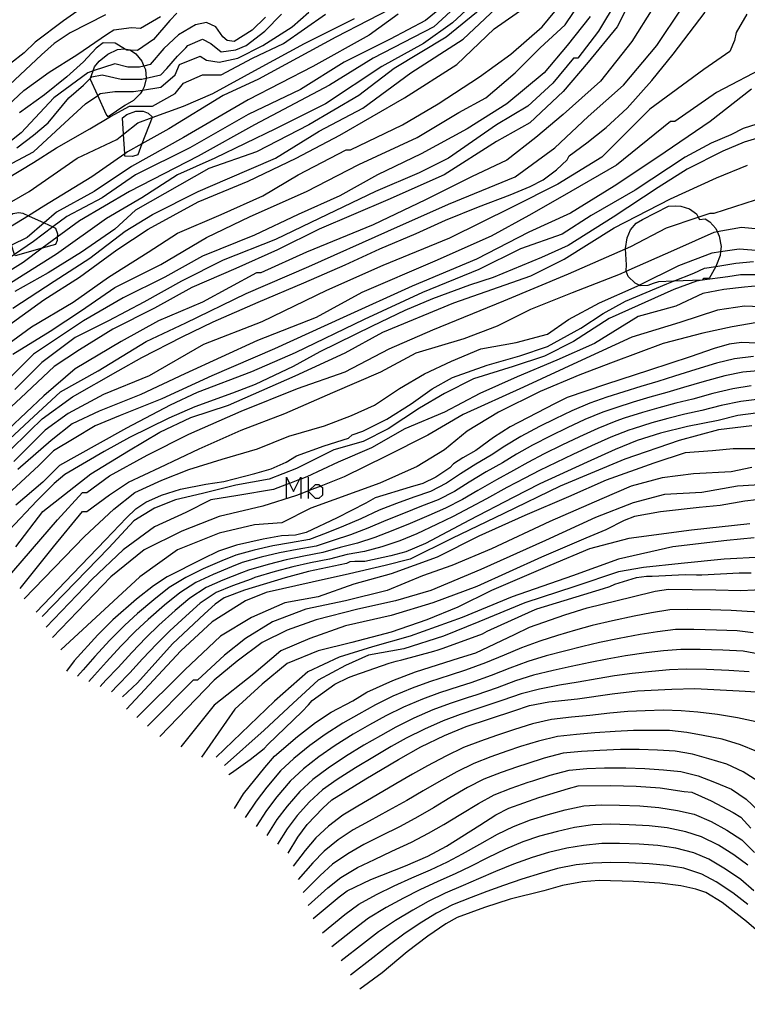
# Model space of a CAD drawing. Units: inches. Extents: x 693088 to 696785, y 4161840 to 4164237.
# Drawn here: x 694258 to 694326, y 4162467 to 4162558 of the extents above; entities that cross this region are included whole.
import ezdxf

# ---------------------------------------------------------------- set-up
doc = ezdxf.new("R2010")
doc.units = ezdxf.units.IN
doc.header["$MEASUREMENT"] = 0
doc.layers.add('Cartografia', color=7, linetype='Continuous')

msp = doc.modelspace()

# ---------------------------------------------------------------- linework, layer by layer
at = {"layer": 'Cartografia', "color": 7, "linetype": 'Continuous'}
for points in [[(694315.407, 4162560.855), (694313.667, 4162557.375)], [(694266.047, 4162560.546), (694262.317, 4162557.916), (694259.697, 4162555.956), (694258.687, 4162554.966), (694257.407, 4162553.966), (694256.097, 4162553.196), (694254.68, 4162552.23), (694254.277, 4162551.956), (694254.067, 4162551.743)], [(694301.297, 4162560.465), (694298.397, 4162557.756)], [(694299.367, 4162556.215), (694303.417, 4162560.075)], [(694302.257, 4162557.175), (694306.317, 4162560.075)], [(694298.977, 4162559.496), (694296.657, 4162557.376), (694291.047, 4162554.476), (694286.997, 4162551.956), (694280.037, 4162548.286), (694274.817, 4162545.386), (694268.437, 4162542.106), (694263.797, 4162539.396), (694261.747, 4162537.877), (694260.359, 4162536.849), (694258.587, 4162535.536), (694255.487, 4162533.596), (694251.427, 4162530.316), (694248.917, 4162528.386), (694246.987, 4162526.446), (694244.667, 4162523.166), (694240.417, 4162517.366)], [(694248.727, 4162510.406), (694254.137, 4162516.206), (694259.157, 4162520.846), (694262.057, 4162523.546), (694265.537, 4162525.486), (694269.987, 4162528.186), (694273.657, 4162529.926), (694279.257, 4162532.636), (694285.057, 4162535.146), (694292.407, 4162538.436), (694298.007, 4162540.945), (694304.197, 4162543.455), (694307.867, 4162546.165), (694310.957, 4162549.065), (694314.247, 4162551.955), (694317.337, 4162555.635), (694319.657, 4162559.115)], [(694293.567, 4162559.496), (694287.577, 4162556.406)], [(694298.207, 4162559.886), (694295.887, 4162557.956)], [(694301.097, 4162559.115), (694297.817, 4162556.406)], [(694306.707, 4162557.375), (694308.447, 4162559.495)], [(694308.837, 4162557.565), (694310.377, 4162559.885)], [(694313.667, 4162559.885), (694311.927, 4162556.985)], [(694316.947, 4162559.115), (694315.017, 4162556.015)], [(694266.217, 4162558.496), (694262.957, 4162556.816)], [(694269.467, 4162557.256), (694271.327, 4162558.326)], [(694272.847, 4162558.636), (694272.197, 4162557.976)], [(694281.057, 4162558.276), (694279.817, 4162557.066)], [(694280.997, 4162556.986), (694282.547, 4162558.536)], [(694282.737, 4162555.826), (694286.607, 4162558.536)], [(694283.517, 4162557.376), (694285.057, 4162558.726)], [(694284.677, 4162555.826), (694289.317, 4162558.146)], [(694293.367, 4162558.536), (694290.667, 4162556.596)], [(694311.147, 4162558.335), (694309.027, 4162555.635)], [(694318.857, 4162554.855), (694321.797, 4162558.725)], [(694325.687, 4162558.555), (694324.697, 4162556.835)], [(694266.987, 4162557.096), (694268.637, 4162557.316)], [(694268.637, 4162557.316), (694269.467, 4162557.256)], [(694272.197, 4162557.976), (694270.657, 4162556.206)], [(694274.577, 4162557.566), (694272.987, 4162556.646)], [(694275.587, 4162557.786), (694274.577, 4162557.566)], [(694276.457, 4162557.386), (694275.587, 4162557.786)], [(694277.107, 4162556.456), (694276.457, 4162557.386)], [(694280.807, 4162555.636), (694283.517, 4162557.376)], [(694295.887, 4162557.956), (694292.597, 4162556.216)], [(694298.397, 4162557.756), (694295.687, 4162555.826)], [(694298.787, 4162553.896), (694302.257, 4162557.175)], [(694303.807, 4162554.855), (694306.707, 4162557.375)], [(694306.517, 4162555.435), (694308.837, 4162557.565)], [(694313.667, 4162557.375), (694310.957, 4162554.085)], [(694262.957, 4162556.816), (694261.477, 4162555.836)], [(694263.567, 4162554.786), (694266.417, 4162556.736)], [(694266.417, 4162556.736), (694266.987, 4162557.096)], [(694272.987, 4162556.646), (694271.637, 4162555.366)], [(694277.507, 4162556.096), (694277.107, 4162556.456)], [(694279.817, 4162557.066), (694278.147, 4162556.016)], [(694279.257, 4162555.636), (694280.997, 4162556.986)], [(694287.577, 4162556.406), (694280.417, 4162552.536)], [(694290.667, 4162556.596), (694285.447, 4162553.696)], [(694297.817, 4162556.406), (694292.987, 4162553.506)], [(694311.927, 4162556.985), (694309.997, 4162554.475)], [(694324.697, 4162556.835), (694324.537, 4162556.115)], [(694261.477, 4162555.836), (694260.297, 4162554.766)], [(694265.347, 4162555.386), (694264.167, 4162554.116)], [(694269.64, 4162551.509), (694269.447, 4162551.176), (694268.827, 4162550.556), (694268.007, 4162550.066), (694266.467, 4162549.016), (694266.297, 4162549.266), (694265.501, 4162551.019), (694264.807, 4162552.546), (694264.828, 4162552.605), (694265.067, 4162553.28), (694265.207, 4162553.676), (694265.627, 4162554.186), (694266.427, 4162554.826), (694267.337, 4162555.276), (694267.99, 4162555.345), (694267.997, 4162555.346), (694268.487, 4162555.236), (694268.536, 4162555.202), (694269.037, 4162554.856), (694269.587, 4162554.186), (694269.78, 4162553.731), (694269.917, 4162553.406), (694269.983, 4162552.622), (694269.987, 4162552.576), (694269.817, 4162551.816), (694269.64, 4162551.509)], [(694265.997, 4162555.886), (694265.347, 4162555.386)], [(694267.117, 4162555.866), (694265.997, 4162555.886)], [(694268.207, 4162555.216), (694267.99, 4162555.345), (694267.117, 4162555.866)], [(694270.657, 4162556.206), (694269.187, 4162555.176)], [(694271.637, 4162555.366), (694270.377, 4162553.876)], [(694272.887, 4162554.666), (694273.657, 4162555.436)], [(694273.657, 4162555.436), (694273.847, 4162555.636)], [(694273.847, 4162555.636), (694275.207, 4162556.216)], [(694275.207, 4162556.216), (694275.977, 4162555.826)], [(694275.977, 4162555.826), (694276.947, 4162555.056)], [(694278.147, 4162556.016), (694277.507, 4162556.096)], [(694278.297, 4162555.246), (694279.257, 4162555.636)], [(694278.487, 4162554.476), (694280.807, 4162555.636)], [(694279.837, 4162554.476), (694282.737, 4162555.826)], [(694280.417, 4162553.506), (694284.677, 4162555.826)], [(694292.597, 4162556.216), (694288.347, 4162554.086)], [(694295.687, 4162555.826), (694291.827, 4162553.696)], [(694294.527, 4162553.116), (694299.367, 4162556.215)], [(694304.197, 4162553.115), (694306.517, 4162555.435)], [(694309.027, 4162555.635), (694306.897, 4162553.115)], [(694315.017, 4162556.015), (694312.117, 4162552.345)], [(694324.537, 4162556.115), (694324.097, 4162555.075)], [(694260.297, 4162554.766), (694256.827, 4162551.546)], [(694261.007, 4162553.186), (694263.567, 4162554.786)], [(694269.187, 4162555.176), (694268.536, 4162555.202), (694268.207, 4162555.216)], [(694271.917, 4162553.506), (694272.887, 4162554.666)], [(694273.077, 4162553.896), (694275.007, 4162554.666)], [(694275.007, 4162554.666), (694275.587, 4162554.276)], [(694276.747, 4162554.086), (694278.487, 4162554.476)], [(694276.947, 4162555.056), (694278.297, 4162555.246)], [(694276.947, 4162552.926), (694279.837, 4162554.476)], [(694300.907, 4162552.735), (694303.807, 4162554.855)], [(694309.607, 4162554.475), (694307.677, 4162552.155)], [(694309.997, 4162554.475), (694309.607, 4162554.475)], [(694316.857, 4162552.405), (694318.857, 4162554.855)], [(694324.097, 4162555.075), (694321.687, 4162553.425)], [(694264.167, 4162554.116), (694262.627, 4162552.726)], [(694267.087, 4162553.956), (694265.067, 4162553.28), (694264.577, 4162553.116)], [(694268.307, 4162553.646), (694267.087, 4162553.956)], [(694269.387, 4162553.636), (694268.307, 4162553.646)], [(694270.377, 4162553.876), (694269.78, 4162553.731), (694269.387, 4162553.636)], [(694272.687, 4162552.926), (694273.077, 4162553.896)], [(694275.587, 4162554.276), (694276.747, 4162554.086)], [(694285.447, 4162553.696), (694279.457, 4162550.606)], [(694288.347, 4162554.086), (694284.287, 4162551.576)], [(694291.827, 4162553.696), (694286.607, 4162550.226)], [(694293.947, 4162550.806), (694298.787, 4162553.896)], [(694310.957, 4162554.085), (694308.637, 4162551.385)], [(694327.597, 4162553.755), (694322.847, 4162551.295)], [(694258.647, 4162551.476), (694261.007, 4162553.186)], [(694262.627, 4162552.726), (694260.557, 4162551.056)], [(694264.577, 4162553.116), (694261.427, 4162550.786)], [(694264.187, 4162551.956), (694264.828, 4162552.605), (694264.957, 4162552.736)], [(694264.957, 4162552.736), (694265.927, 4162552.926)], [(694265.927, 4162552.926), (694267.667, 4162552.536)], [(694269.597, 4162552.536), (694269.983, 4162552.622), (694271.337, 4162552.926)], [(694271.337, 4162552.926), (694271.917, 4162553.506)], [(694271.337, 4162551.766), (694272.687, 4162552.926)], [(694273.467, 4162552.156), (694275.207, 4162552.926)], [(694275.207, 4162552.926), (694276.947, 4162552.926)], [(694276.167, 4162551.186), (694280.417, 4162553.506)], [(694292.987, 4162553.506), (694289.697, 4162550.996)], [(694290.087, 4162549.836), (694294.527, 4162553.116)], [(694297.047, 4162550.226), (694300.907, 4162552.735)], [(694301.487, 4162550.805), (694304.197, 4162553.115)], [(694306.897, 4162553.115), (694303.417, 4162550.225)], [(694321.687, 4162553.425), (694316.667, 4162549.745)], [(694262.837, 4162550.806), (694264.187, 4162551.956)], [(694267.667, 4162552.536), (694269.597, 4162552.536)], [(694268.827, 4162551.386), (694269.64, 4162551.509), (694271.337, 4162551.766)], [(694272.687, 4162551.186), (694273.467, 4162552.156)], [(694280.417, 4162552.536), (694277.137, 4162550.996)], [(694307.677, 4162552.155), (694305.357, 4162550.025)], [(694312.117, 4162552.345), (694308.637, 4162549.255)], [(694314.567, 4162549.825), (694316.857, 4162552.405)], [(694257.157, 4162550.086), (694258.647, 4162551.476)], [(694260.557, 4162551.056), (694258.237, 4162549.396)], [(694261.427, 4162550.786), (694258.397, 4162547.546)], [(694260.897, 4162548.486), (694262.837, 4162550.806)], [(694264.377, 4162550.226), (694265.501, 4162551.019), (694265.737, 4162551.186)], [(694265.737, 4162551.186), (694267.087, 4162551.386)], [(694267.087, 4162551.386), (694268.827, 4162551.386)], [(694270.567, 4162550.026), (694272.687, 4162551.186)], [(694277.137, 4162550.996), (694272.107, 4162547.906)], [(694273.467, 4162550.026), (694276.167, 4162551.186)], [(694284.287, 4162551.576), (694279.457, 4162549.256)], [(694289.697, 4162550.996), (694285.057, 4162548.286)], [(694287.957, 4162547.326), (694293.947, 4162550.806)], [(694298.977, 4162549.446), (694301.487, 4162550.805)], [(694308.637, 4162551.385), (694305.547, 4162548.485)], [(694322.847, 4162551.295), (694318.987, 4162548.585)], [(694326.107, 4162551.605), (694322.267, 4162548.585)], [(694262.447, 4162548.486), (694264.377, 4162550.226)], [(694266.697, 4162549.066), (694268.437, 4162550.026)], [(694268.437, 4162550.026), (694270.567, 4162550.026)], [(694269.207, 4162548.486), (694270.538, 4162548.967), (694273.467, 4162550.026)], [(694279.457, 4162550.606), (694273.467, 4162547.126)], [(694286.607, 4162550.226), (694281.967, 4162547.906)], [(694293.757, 4162548.286), (694297.047, 4162550.226)], [(694303.417, 4162550.225), (694299.747, 4162547.905)], [(694305.357, 4162550.025), (694302.457, 4162548.285)], [(694264.767, 4162547.906), (694266.697, 4162549.066)], [(694268.003, 4162545.603), (694267.885, 4162547.424), (694267.787, 4162548.936), (694268.207, 4162549.236), (694269.027, 4162549.556), (694269.707, 4162549.566), (694270.177, 4162549.356), (694270.557, 4162549.016), (694270.538, 4162548.967), (694269.594, 4162546.519), (694269.207, 4162545.516), (694268.717, 4162545.356), (694268.017, 4162545.376), (694268.003, 4162545.603)], [(694279.457, 4162549.256), (694274.047, 4162546.166)], [(694286.027, 4162547.706), (694290.087, 4162549.836)], [(694295.107, 4162547.126), (694298.977, 4162549.446)], [(694308.637, 4162549.255), (694306.127, 4162547.125)], [(694316.667, 4162549.745), (694312.217, 4162545.305)], [(694312.647, 4162548.055), (694314.567, 4162549.825)], [(694259.547, 4162547.326), (694260.897, 4162548.486)], [(694259.547, 4162545.776), (694262.447, 4162548.486)], [(694267.277, 4162546.936), (694267.885, 4162547.424), (694269.207, 4162548.486)], [(694285.057, 4162548.286), (694280.227, 4162545.776)], [(694288.927, 4162545.966), (694293.757, 4162548.286)], [(694302.457, 4162548.285), (694298.007, 4162545.196)], [(694305.547, 4162548.485), (694302.457, 4162546.745)], [(694310.857, 4162546.625), (694312.647, 4162548.055)], [(694318.597, 4162548.585), (694313.577, 4162544.535)], [(694322.267, 4162548.585), (694317.437, 4162545.305)], [(694318.987, 4162548.585), (694318.597, 4162548.585)], [(694328.377, 4162548.905), (694325.327, 4162547.955)], [(694258.397, 4162547.546), (694256.437, 4162545.986)], [(694258.007, 4162546.166), (694259.547, 4162547.326)], [(694261.677, 4162546.166), (694264.767, 4162547.906)], [(694272.107, 4162547.906), (694269.594, 4162546.519), (694268.247, 4162545.776)], [(694273.467, 4162547.126), (694268.637, 4162544.426)], [(694281.967, 4162547.906), (694276.367, 4162545.196)], [(694281.967, 4162545.196), (694286.027, 4162547.706)], [(694283.897, 4162545.196), (694287.957, 4162547.326)], [(694289.697, 4162544.616), (694295.107, 4162547.126)], [(694299.747, 4162547.905), (694295.497, 4162545.586)], [(694306.127, 4162547.125), (694303.417, 4162545.005)], [(694324.187, 4162547.355), (694322.367, 4162546.585)], [(694325.327, 4162547.955), (694324.187, 4162547.355)], [(694327.267, 4162547.225), (694325.427, 4162546.685)], [(694263.607, 4162545.196), (694267.277, 4162546.936)], [(694302.457, 4162546.745), (694297.627, 4162543.646)], [(694309.217, 4162545.425), (694310.857, 4162546.625)], [(694322.367, 4162546.585), (694319.947, 4162545.305)], [(694325.427, 4162546.685), (694323.457, 4162545.845)], [(694256.647, 4162544.226), (694259.547, 4162545.776)], [(694259.547, 4162544.806), (694261.677, 4162546.166)], [(694268.247, 4162545.776), (694268.003, 4162545.603), (694264.957, 4162543.456)], [(694274.047, 4162546.166), (694269.017, 4162543.646)], [(694280.227, 4162545.776), (694275.787, 4162544.226)], [(694284.097, 4162543.646), (694288.537, 4162545.966)], [(694288.537, 4162545.966), (694288.927, 4162545.966)], [(694295.497, 4162545.586), (694291.437, 4162543.646)], [(694312.217, 4162545.305), (694308.167, 4162542.795)], [(694309.007, 4162545.045), (694309.217, 4162545.425)], [(694317.437, 4162545.305), (694313.377, 4162542.595)], [(694319.947, 4162545.305), (694315.317, 4162542.215)], [(694323.457, 4162545.845), (694320.157, 4162544.175)], [(694257.037, 4162543.266), (694259.547, 4162544.806)], [(694259.157, 4162542.106), (694263.607, 4162545.196)], [(694268.637, 4162544.426), (694265.157, 4162542.106)], [(694276.367, 4162545.196), (694272.887, 4162543.646)], [(694277.527, 4162543.266), (694281.967, 4162545.196)], [(694279.457, 4162543.066), (694283.897, 4162545.196)], [(694284.867, 4162542.106), (694289.697, 4162544.616)], [(694298.007, 4162545.196), (694295.307, 4162543.846)], [(694303.417, 4162545.005), (694300.137, 4162543.455)], [(694308.037, 4162544.105), (694309.007, 4162545.045)], [(694313.577, 4162544.535), (694308.547, 4162541.635)], [(694322.847, 4162543.375), (694325.747, 4162544.535)], [(694269.017, 4162543.646), (694265.927, 4162541.526)], [(694272.887, 4162543.646), (694269.597, 4162541.526)], [(694275.787, 4162544.226), (694271.727, 4162541.906)], [(694280.807, 4162541.716), (694284.097, 4162543.646)], [(694291.437, 4162543.646), (694287.957, 4162541.716)], [(694295.307, 4162543.846), (694291.247, 4162542.106)], [(694297.627, 4162543.646), (694292.407, 4162541.336)], [(694306.787, 4162543.185), (694308.037, 4162544.105)], [(694320.157, 4162544.175), (694317.457, 4162542.465)], [(694264.957, 4162543.456), (694260.517, 4162540.756)], [(694274.817, 4162542.106), (694277.527, 4162543.266)], [(694274.817, 4162541.136), (694279.457, 4162543.066)], [(694300.137, 4162543.455), (694295.887, 4162541.336)], [(694303.747, 4162541.805), (694305.587, 4162542.565)], [(694308.167, 4162542.795), (694303.907, 4162540.665)], [(694305.587, 4162542.565), (694306.787, 4162543.185)], [(694313.377, 4162542.595), (694309.317, 4162540.085)], [(694318.597, 4162541.435), (694322.847, 4162543.375)], [(694255.107, 4162539.786), (694259.157, 4162542.106)], [(694265.157, 4162542.106), (694261.677, 4162540.176)], [(694271.727, 4162541.906), (694269.017, 4162540.366)], [(694270.567, 4162539.976), (694274.817, 4162542.106)], [(694276.947, 4162539.976), (694280.807, 4162541.716)], [(694279.647, 4162539.786), (694284.867, 4162542.106)], [(694287.957, 4162541.716), (694284.097, 4162539.976)], [(694291.247, 4162542.106), (694286.027, 4162539.596)], [(694300.787, 4162540.695), (694303.747, 4162541.805)], [(694315.317, 4162542.215), (694311.257, 4162539.895)], [(694317.457, 4162542.465), (694313.277, 4162539.725)], [(694260.517, 4162540.756), (694259.091, 4162539.86), (694257.427, 4162538.816)], [(694265.927, 4162541.526), (694262.637, 4162539.786)], [(694269.597, 4162541.526), (694266.317, 4162539.596)], [(694270.177, 4162538.626), (694274.817, 4162541.136)], [(694292.407, 4162541.336), (694286.027, 4162538.626)], [(694295.887, 4162541.336), (694291.047, 4162539.016)], [(694308.547, 4162541.635), (694305.457, 4162539.895)], [(694313.377, 4162538.735), (694318.597, 4162541.435)], [(694315.687, 4162533.415), (694315.337, 4162533.605), (694314.677, 4162534.215), (694314.487, 4162534.72), (694314.477, 4162534.745), (694314.517, 4162535.295), (694314.421, 4162536.776), (694314.417, 4162536.825), (694314.567, 4162537.825), (694314.897, 4162538.545), (694315.427, 4162539.165), (694316.017, 4162539.505), (694318.427, 4162540.745), (694319.037, 4162540.775), (694319.567, 4162540.755), (694320.357, 4162540.485), (694320.997, 4162540.025), (694321.176, 4162539.722), (694321.297, 4162539.515), (694321.807, 4162539.565), (694322.247, 4162539.285), (694322.787, 4162538.675), (694322.917, 4162538.392), (694323.107, 4162537.975), (694323.287, 4162537.005), (694323.23, 4162536.531), (694323.187, 4162536.175), (694322.867, 4162535.305), (694322.79, 4162535.157), (694322.197, 4162534.025), (694321.667, 4162534.045), (694321.548, 4162533.877), (694321.547, 4162533.875), (694321.535, 4162533.875), (694318.881, 4162533.79), (694317.497, 4162533.745), (694316.987, 4162533.575), (694316.497, 4162533.385), (694315.797, 4162533.355), (694315.687, 4162533.415)], [(694322.657, 4162540.085), (694326.477, 4162541.345)], [(694257.795, 4162536.258), (694257.495, 4162537.116), (694257.005, 4162538.518), (694256.757, 4162539.226), (694257.077, 4162539.676), (694257.627, 4162540.056), (694258.177, 4162540.146), (694258.557, 4162540.106), (694259.091, 4162539.86), (694260.533, 4162539.196), (694261.35, 4162538.82), (694261.597, 4162538.706), (694261.767, 4162538.196), (694261.747, 4162537.877), (694261.727, 4162537.556), (694261.587, 4162537.196), (694260.359, 4162536.849), (694257.837, 4162536.136), (694257.795, 4162536.258)], [(694261.677, 4162540.176), (694260.533, 4162539.196), (694258.967, 4162537.856)], [(694269.017, 4162540.366), (694267.087, 4162538.626)], [(694268.057, 4162538.436), (694270.567, 4162539.976)], [(694272.887, 4162538.236), (694276.947, 4162539.976)], [(694284.097, 4162539.976), (694280.037, 4162538.046)], [(694297.737, 4162539.446), (694300.787, 4162540.695)], [(694303.907, 4162540.665), (694298.117, 4162537.766)], [(694305.457, 4162539.895), (694301.977, 4162537.955)], [(694309.317, 4162540.085), (694305.457, 4162538.345)], [(694311.257, 4162539.895), (694308.547, 4162538.155)], [(694318.217, 4162538.735), (694321.176, 4162539.722), (694322.267, 4162540.085)], [(694322.267, 4162540.085), (694322.657, 4162540.085)], [(694262.637, 4162539.786), (694261.35, 4162538.82), (694259.547, 4162537.466)], [(694266.317, 4162539.596), (694261.677, 4162536.306)], [(694275.587, 4162537.856), (694279.647, 4162539.786)], [(694286.027, 4162539.596), (694281.967, 4162537.656)], [(694291.047, 4162539.016), (694284.867, 4162536.496)], [(694295.017, 4162538.216), (694297.737, 4162539.446)], [(694313.277, 4162539.725), (694309.097, 4162537.115)], [(694267.087, 4162538.626), (694263.997, 4162536.496)], [(694264.767, 4162535.916), (694268.057, 4162538.436)], [(694267.277, 4162536.696), (694270.177, 4162538.626)], [(694270.177, 4162536.496), (694272.887, 4162538.236)], [(694280.037, 4162538.046), (694275.207, 4162536.116)], [(694286.027, 4162538.626), (694282.157, 4162536.696)], [(694291.647, 4162536.776), (694295.017, 4162538.216)], [(694305.457, 4162538.345), (694300.627, 4162535.835)], [(694308.547, 4162538.155), (694304.687, 4162536.795)], [(694308.747, 4162535.835), (694313.377, 4162538.735)], [(694314.927, 4162536.995), (694318.217, 4162538.735)], [(694319.177, 4162536.795), (694322.657, 4162538.345)], [(694322.657, 4162538.345), (694322.917, 4162538.392), (694325.177, 4162538.795)], [(694325.177, 4162538.795), (694328.057, 4162538.515)], [(694258.967, 4162537.856), (694257.495, 4162537.116), (694255.107, 4162535.916)], [(694259.547, 4162537.466), (694257.795, 4162536.258), (694256.457, 4162535.336)], [(694271.337, 4162535.336), (694275.587, 4162537.856)], [(694281.967, 4162537.656), (694277.137, 4162535.726)], [(694298.117, 4162537.766), (694291.927, 4162535.256)], [(694301.977, 4162537.955), (694296.757, 4162535.636)], [(694309.097, 4162537.115), (694306.647, 4162535.995)], [(694261.677, 4162536.306), (694257.427, 4162533.596)], [(694263.997, 4162536.496), (694260.897, 4162534.566)], [(694263.797, 4162534.176), (694267.277, 4162536.696)], [(694266.507, 4162534.176), (694270.177, 4162536.496)], [(694282.157, 4162536.696), (694278.297, 4162534.956)], [(694284.867, 4162536.496), (694280.617, 4162534.566)], [(694288.437, 4162535.316), (694291.647, 4162536.776)], [(694304.687, 4162536.795), (694300.817, 4162534.865)], [(694309.127, 4162534.485), (694314.421, 4162536.776), (694314.927, 4162536.995)], [(694313.957, 4162534.485), (694314.487, 4162534.72), (694319.177, 4162536.795)], [(694319.367, 4162535.255), (694322.467, 4162536.415)], [(694322.467, 4162536.415), (694323.23, 4162536.531), (694324.977, 4162536.795)], [(694324.977, 4162536.795), (694327.297, 4162536.605)], [(694259.797, 4162503.116), (694263.207, 4162506.656), (694266.227, 4162509.796), (694268.177, 4162511.856), (694269.047, 4162512.696), (694269.947, 4162513.316), (694271.427, 4162513.956), (694273.187, 4162514.496), (694275.517, 4162514.976), (694277.187, 4162515.216), (694280.067, 4162515.956), (694281.567, 4162516.406), (694282.967, 4162517.016), (694283.917, 4162517.586), (694286.497, 4162518.536), (694288.757, 4162519.246), (694289.097, 4162519.546), (694290.067, 4162519.896), (694292.287, 4162520.986), (694294.547, 4162522.426), (694296.507, 4162523.816), (694298.387, 4162524.865), (694301.587, 4162526.005), (694304.627, 4162526.865), (694307.207, 4162527.735), (694310.297, 4162529.445), (694312.347, 4162530.795), (694314.437, 4162531.925), (694318.257, 4162533.545), (694318.881, 4162533.79), (694320.757, 4162534.525), (694321.747, 4162534.985), (694322.79, 4162535.157), (694324.667, 4162535.465), (694326.277, 4162535.605)], [(694261.477, 4162533.796), (694264.767, 4162535.916)], [(694267.087, 4162533.216), (694271.337, 4162535.336)], [(694275.207, 4162536.116), (694271.727, 4162534.176)], [(694277.137, 4162535.726), (694273.267, 4162533.796)], [(694284.617, 4162533.626), (694288.437, 4162535.316)], [(694291.927, 4162535.256), (694286.707, 4162532.936)], [(694296.757, 4162535.636), (694289.997, 4162532.746)], [(694300.627, 4162535.835), (694294.637, 4162533.326)], [(694306.647, 4162535.995), (694302.147, 4162534.125)], [(694305.647, 4162534.285), (694308.747, 4162535.835)], [(694315.507, 4162533.325), (694315.687, 4162533.415), (694319.367, 4162535.255)], [(694260.897, 4162534.566), (694257.807, 4162532.826)], [(694327.017, 4162534.385), (694325.077, 4162534.385), (694323.917, 4162534.195), (694321.548, 4162533.877), (694321.535, 4162533.875), (694321.017, 4162533.805), (694318.897, 4162533.035), (694312.907, 4162530.325), (694309.617, 4162528.205), (694306.907, 4162526.845), (694304.017, 4162525.885), (694300.337, 4162524.725), (694297.637, 4162523.376), (694295.317, 4162522.016), (694292.417, 4162520.086), (694290.097, 4162518.926), (694287.387, 4162518.156), (694283.917, 4162516.416), (694281.397, 4162515.446), (694278.307, 4162514.866), (694275.217, 4162514.096), (694272.707, 4162513.516), (694270.767, 4162512.746), (694268.837, 4162511.586), (694266.517, 4162509.066), (694260.337, 4162502.696)], [(694278.297, 4162534.956), (694274.237, 4162533.216)], [(694280.227, 4162534.566), (694275.207, 4162531.856)], [(694280.617, 4162534.566), (694280.227, 4162534.566)], [(694300.817, 4162534.865), (694295.597, 4162532.746)], [(694303.137, 4162531.965), (694309.127, 4162534.485)], [(694309.517, 4162532.745), (694313.957, 4162534.485)], [(694257.617, 4162531.276), (694261.477, 4162533.796)], [(694260.517, 4162532.056), (694263.797, 4162534.176)], [(694263.217, 4162531.856), (694266.507, 4162534.176)], [(694271.727, 4162534.176), (694267.857, 4162532.246)], [(694273.267, 4162533.796), (694269.787, 4162531.856)], [(694280.367, 4162531.836), (694284.617, 4162533.626)], [(694298.497, 4162531.775), (694305.647, 4162534.285)], [(694302.147, 4162534.125), (694299.967, 4162533.415)], [(694327.397, 4162533.425), (694325.467, 4162533.225), (694323.537, 4162533.035), (694321.597, 4162532.645), (694319.087, 4162531.485), (694315.607, 4162530.525), (694311.547, 4162528.005), (694308.067, 4162526.465), (694304.397, 4162524.915), (694300.917, 4162523.375), (694297.637, 4162521.635), (694293.967, 4162520.086), (694290.867, 4162518.346), (694287.777, 4162516.996), (694284.877, 4162515.646), (694284.314, 4162515.434), (694284.202, 4162515.392), (694283.277, 4162515.045), (694282.992, 4162514.938), (694281.787, 4162514.486), (694278.497, 4162513.906), (694275.987, 4162513.516), (694273.667, 4162512.356), (694270.767, 4162511.006), (694267.867, 4162508.876), (694264.977, 4162506.166), (694260.717, 4162501.726)], [(694263.997, 4162531.086), (694267.087, 4162533.216)], [(694274.237, 4162533.216), (694270.757, 4162531.276)], [(694286.707, 4162532.936), (694280.717, 4162530.036)], [(694289.997, 4162532.746), (694285.747, 4162530.426)], [(694294.637, 4162533.326), (694288.257, 4162530.426)], [(694295.597, 4162532.746), (694290.187, 4162530.226)], [(694299.967, 4162533.415), (694296.537, 4162532.166)], [(694305.647, 4162531.195), (694309.517, 4162532.745)], [(694312.027, 4162531.775), (694315.507, 4162533.325)], [(694257.037, 4162529.546), (694260.517, 4162532.056)], [(694259.357, 4162529.546), (694263.217, 4162531.856)], [(694267.857, 4162532.246), (694264.187, 4162530.126)], [(694269.787, 4162531.856), (694266.507, 4162530.126)], [(694275.207, 4162531.856), (694271.147, 4162530.126)], [(694276.197, 4162530.016), (694280.367, 4162531.836)], [(694291.927, 4162529.066), (694298.497, 4162531.775)], [(694296.537, 4162532.166), (694293.957, 4162531.086)], [(694296.567, 4162529.266), (694303.137, 4162531.965)], [(694309.127, 4162530.225), (694312.027, 4162531.775)], [(694261.097, 4162529.156), (694263.997, 4162531.086)], [(694329.907, 4162531.295), (694325.467, 4162531.485), (694322.957, 4162531.105), (694319.477, 4162529.945), (694315.027, 4162528.585), (694310.387, 4162526.465), (694304.977, 4162523.955), (694299.377, 4162521.435), (694296.087, 4162519.506), (694292.227, 4162517.576), (694288.357, 4162515.646), (694286.18, 4162514.793), (694285.102, 4162514.37), (694285.026, 4162514.34), (694284.314, 4162514.061), (694283.917, 4162513.906), (694280.817, 4162512.936), (694276.757, 4162511.966), (694273.287, 4162510.616), (694269.807, 4162508.876), (694266.707, 4162506.366), (694261.297, 4162500.756)], [(694270.757, 4162531.276), (694266.897, 4162529.346)], [(694293.957, 4162531.086), (694290.957, 4162529.626)], [(694302.557, 4162529.645), (694305.647, 4162531.195)], [(694264.187, 4162530.126), (694259.547, 4162527.026)], [(694326.627, 4162529.945), (694324.307, 4162529.555), (694321.597, 4162528.975), (694317.927, 4162528.005), (694313.287, 4162526.275), (694310.197, 4162525.115), (694306.527, 4162523.565), (694302.657, 4162521.635), (694299.757, 4162519.895), (694297.637, 4162518.156), (694295.127, 4162516.606), (694291.647, 4162515.066), (694285.267, 4162512.746), (694282.557, 4162511.386), (694280.047, 4162511.196), (694276.757, 4162510.426), (694272.897, 4162508.876), (694269.417, 4162506.366), (694262.077, 4162499.596)], [(694266.507, 4162530.126), (694263.417, 4162528.576)], [(694271.147, 4162530.126), (694267.667, 4162528.186)], [(694273.327, 4162528.636), (694276.197, 4162530.016)], [(694280.717, 4162530.036), (694275.307, 4162527.906)], [(694285.747, 4162530.426), (694280.327, 4162528.296)], [(694288.257, 4162530.426), (694281.877, 4162527.526)], [(694290.187, 4162530.226), (694283.807, 4162527.136)], [(694307.197, 4162528.875), (694309.127, 4162530.225)], [(694255.877, 4162527.026), (694259.357, 4162529.546)], [(694257.617, 4162527.026), (694261.097, 4162529.156)], [(694266.897, 4162529.346), (694263.797, 4162527.416)], [(694290.957, 4162529.626), (694286.077, 4162527.246)], [(694288.447, 4162527.136), (694291.927, 4162529.066)], [(694292.507, 4162527.526), (694296.567, 4162529.266)], [(694299.467, 4162528.486), (694302.557, 4162529.645)], [(694304.297, 4162528.105), (694307.197, 4162528.875)], [(694263.417, 4162528.576), (694260.317, 4162526.256)], [(694326.607, 4162528.035), (694325.167, 4162528.115), (694324.047, 4162527.955), (694322.647, 4162527.565), (694320.407, 4162526.785), (694316.637, 4162525.535), (694312.557, 4162524.225), (694309.007, 4162523.015), (694307.857, 4162522.415), (694303.737, 4162520.295), (694302.177, 4162519.305), (694300.557, 4162518.085), (694299.347, 4162517.426), (694298.467, 4162516.865), (694298.127, 4162516.485), (694296.837, 4162515.605), (694295.637, 4162515.026), (694294.467, 4162514.706), (694291.217, 4162513.706), (694290.347, 4162513.216), (694287.687, 4162511.846), (694284.837, 4162510.496), (694283.837, 4162510.256), (694282.527, 4162510.166), (694280.847, 4162509.876), (694278.357, 4162509.316), (694276.707, 4162508.746), (694275.177, 4162508.016), (694271.927, 4162506.386), (694270.657, 4162505.536), (694269.097, 4162504.296), (694266.887, 4162502.396), (694265.517, 4162501.006), (694263.307, 4162498.606), (694262.597, 4162497.626)], [(694267.667, 4162528.186), (694263.417, 4162525.676)], [(694269.587, 4162526.726), (694273.327, 4162528.636)], [(694280.327, 4162528.296), (694273.567, 4162525.206)], [(694295.017, 4162527.136), (694299.467, 4162528.486)], [(694301.007, 4162527.525), (694304.297, 4162528.105)], [(694263.797, 4162527.416), (694261.477, 4162525.866)], [(694275.307, 4162527.906), (694270.277, 4162525.016)], [(694281.877, 4162527.526), (694276.077, 4162525.016)], [(694283.807, 4162527.136), (694279.747, 4162525.396)], [(694286.077, 4162527.246), (694283.607, 4162525.896)], [(694283.807, 4162525.016), (694288.447, 4162527.136)], [(694288.447, 4162525.396), (694292.507, 4162527.526)], [(694291.737, 4162525.396), (694295.017, 4162527.136)], [(694298.307, 4162526.365), (694301.007, 4162527.525)], [(694259.547, 4162527.026), (694257.427, 4162524.906)], [(694260.317, 4162526.256), (694257.807, 4162523.746)], [(694326.277, 4162526.795), (694324.517, 4162526.605), (694322.877, 4162526.195), (694320.947, 4162525.595), (694318.967, 4162524.975), (694317.427, 4162524.505), (694315.837, 4162524.015), (694314.277, 4162523.535), (694312.707, 4162523.025), (694311.127, 4162522.475), (694309.437, 4162521.785), (694307.907, 4162521.035), (694306.467, 4162520.305), (694304.727, 4162519.395), (694303.237, 4162518.505), (694301.967, 4162517.665), (694300.567, 4162516.835), (694299.127, 4162515.915), (694297.837, 4162515.056), (694296.347, 4162514.295), (694294.817, 4162513.756), (694293.207, 4162513.186), (694291.577, 4162512.566), (694289.877, 4162511.766), (694288.297, 4162511.066), (694286.687, 4162510.416), (694285.117, 4162509.836), (694283.377, 4162509.536), (694281.737, 4162509.256), (694280.017, 4162508.866), (694278.317, 4162508.396), (694276.997, 4162507.876), (694275.287, 4162507.106), (694273.677, 4162506.316), (694272.137, 4162505.386), (694270.687, 4162504.256), (694269.187, 4162502.976), (694268.007, 4162501.906), (694266.637, 4162500.516), (694265.227, 4162498.996), (694264.137, 4162497.756), (694263.637, 4162497.156)], [(694267.407, 4162525.466), (694269.587, 4162526.726)], [(694295.797, 4162525.206), (694298.307, 4162526.365)], [(694261.477, 4162525.866), (694258.387, 4162522.966)], [(694263.417, 4162525.676), (694260.517, 4162523.166)], [(694263.147, 4162523.066), (694267.407, 4162525.466)], [(694327.067, 4162525.505), (694325.297, 4162525.355), (694323.627, 4162525.015), (694321.727, 4162524.485), (694319.817, 4162523.925), (694318.257, 4162523.485), (694316.677, 4162523.025), (694315.137, 4162522.575), (694313.517, 4162522.055), (694312.327, 4162521.635), (694310.647, 4162520.965), (694309.027, 4162520.195), (694307.497, 4162519.445), (694305.817, 4162518.595), (694304.307, 4162517.745), (694303.017, 4162516.955), (694301.517, 4162516.105), (694299.927, 4162515.155), (694298.567, 4162514.305), (694297.047, 4162513.526), (694295.507, 4162512.916), (694293.837, 4162512.246), (694292.217, 4162511.616), (694290.527, 4162510.896), (694288.937, 4162510.286), (694287.337, 4162509.756), (694285.737, 4162509.226), (694283.997, 4162508.916), (694282.347, 4162508.606), (694280.667, 4162508.196), (694278.897, 4162507.696), (694277.907, 4162507.306), (694276.187, 4162506.586), (694274.607, 4162505.846), (694273.097, 4162504.906), (694271.677, 4162503.756), (694270.187, 4162502.436), (694268.997, 4162501.326), (694267.637, 4162499.936), (694266.307, 4162498.496), (694265.197, 4162497.276), (694264.677, 4162496.676)], [(694279.747, 4162525.396), (694274.727, 4162523.466)], [(694283.607, 4162525.896), (694280.097, 4162524.226)], [(694284.007, 4162523.856), (694288.447, 4162525.396)], [(694287.287, 4162523.466), (694291.737, 4162525.396)], [(694270.277, 4162525.016), (694266.027, 4162523.276)], [(694273.567, 4162525.206), (694269.507, 4162523.276)], [(694276.077, 4162525.016), (694271.437, 4162522.886)], [(694280.717, 4162523.656), (694283.807, 4162525.016)], [(694293.477, 4162523.856), (694295.797, 4162525.206)], [(694326.067, 4162524.095), (694324.377, 4162523.825), (694322.517, 4162523.365), (694320.657, 4162522.865), (694319.097, 4162522.475), (694317.507, 4162522.045), (694315.997, 4162521.605), (694314.317, 4162521.075), (694313.537, 4162520.805), (694311.847, 4162520.135), (694310.147, 4162519.365), (694308.517, 4162518.585), (694306.897, 4162517.785), (694305.387, 4162516.985), (694304.057, 4162516.235), (694302.477, 4162515.385), (694300.737, 4162514.385), (694299.307, 4162513.555), (694297.747, 4162512.745), (694296.207, 4162512.066), (694294.457, 4162511.316), (694292.857, 4162510.666), (694291.187, 4162510.036), (694289.587, 4162509.496), (694287.987, 4162509.106), (694286.357, 4162508.626), (694284.607, 4162508.286), (694282.967, 4162507.946), (694281.307, 4162507.536), (694279.487, 4162507.006), (694278.827, 4162506.746), (694277.087, 4162506.076), (694275.547, 4162505.386), (694274.047, 4162504.416), (694272.667, 4162503.246), (694271.177, 4162501.906), (694269.977, 4162500.756), (694268.647, 4162499.356), (694267.387, 4162497.986), (694266.267, 4162496.786), (694265.727, 4162496.206)], [(694274.727, 4162523.466), (694272.217, 4162522.306)], [(694277.987, 4162523.406), (694274.497, 4162522.136)], [(694277.627, 4162522.306), (694280.717, 4162523.656)], [(694280.097, 4162524.226), (694277.987, 4162523.406)], [(694278.787, 4162521.726), (694284.007, 4162523.856)], [(694282.847, 4162521.536), (694287.287, 4162523.466)], [(694291.157, 4162522.306), (694293.477, 4162523.856)], [(694258.387, 4162522.966), (694253.557, 4162518.526)], [(694260.517, 4162523.166), (694257.227, 4162520.076)], [(694260.337, 4162521.036), (694263.147, 4162523.066)], [(694266.027, 4162523.276), (694262.747, 4162521.536)], [(694269.507, 4162523.276), (694265.647, 4162521.726)], [(694326.847, 4162522.845), (694325.127, 4162522.645), (694323.297, 4162522.255), (694321.507, 4162521.815), (694319.927, 4162521.455), (694318.347, 4162521.055), (694316.857, 4162520.645), (694315.127, 4162520.105), (694314.737, 4162519.965), (694313.057, 4162519.315), (694311.267, 4162518.525), (694309.547, 4162517.725), (694307.987, 4162516.985), (694306.457, 4162516.225), (694305.107, 4162515.525), (694303.427, 4162514.655), (694301.537, 4162513.625), (694300.037, 4162512.805), (694298.447, 4162511.975), (694296.897, 4162511.226), (694295.087, 4162510.376), (694293.497, 4162509.716), (694291.837, 4162509.166), (694290.227, 4162508.716), (694288.637, 4162508.446), (694286.977, 4162508.016), (694285.227, 4162507.666), (694283.577, 4162507.296), (694281.957, 4162506.866), (694280.067, 4162506.306), (694279.737, 4162506.176), (694277.987, 4162505.556), (694276.477, 4162504.916), (694275.007, 4162503.936), (694273.657, 4162502.746), (694272.177, 4162501.366), (694270.967, 4162500.176), (694269.647, 4162498.776), (694268.467, 4162497.486), (694267.327, 4162496.306), (694266.767, 4162495.726)], [(694271.437, 4162522.886), (694267.577, 4162521.336)], [(694265.647, 4162521.726), (694263.127, 4162520.566)], [(694326.507, 4162521.565), (694324.827, 4162521.325), (694323.007, 4162520.885), (694320.177, 4162520.325), (694317.657, 4162519.695), (694315.497, 4162519.005), (694313.467, 4162518.185), (694310.867, 4162517.005), (694306.487, 4162515.005), (694304.017, 4162513.745), (694299.967, 4162511.635), (694295.887, 4162509.476), (694294.067, 4162508.706), (694292.667, 4162508.316), (694290.257, 4162507.786), (694289.347, 4162507.806), (694288.877, 4162507.756), (694288.557, 4162507.606), (694285.027, 4162506.886), (694282.867, 4162506.286), (694279.097, 4162505.156), (694277.237, 4162504.426), (694276.377, 4162503.846), (694275.407, 4162502.956), (694272.437, 4162500.156), (694271.087, 4162498.666), (694269.177, 4162496.556), (694267.807, 4162495.256)], [(694272.217, 4162522.306), (694268.157, 4162520.176)], [(694274.497, 4162522.136), (694272.107, 4162521.086)], [(694273.957, 4162519.596), (694278.787, 4162521.726)], [(694274.147, 4162521.146), (694277.627, 4162522.306)], [(694289.027, 4162521.336), (694291.157, 4162522.306)], [(694259.197, 4162519.926), (694260.337, 4162521.036)], [(694262.747, 4162521.536), (694260.617, 4162519.986)], [(694267.577, 4162521.336), (694265.257, 4162520.376)], [(694272.107, 4162521.086), (694268.447, 4162519.306)], [(694271.247, 4162519.796), (694274.147, 4162521.146)], [(694278.787, 4162519.986), (694282.847, 4162521.536)], [(694286.517, 4162520.376), (694289.027, 4162521.336)], [(694255.287, 4162516.086), (694259.197, 4162519.926)], [(694260.617, 4162519.986), (694257.717, 4162517.086)], [(694263.127, 4162520.566), (694261.197, 4162519.016)], [(694265.257, 4162520.376), (694263.327, 4162519.216)], [(694268.157, 4162520.176), (694265.447, 4162518.636)], [(694326.147, 4162520.385), (694323.057, 4162519.995), (694319.387, 4162519.025), (694314.357, 4162517.285), (694308.367, 4162514.775), (694303.147, 4162512.265), (694298.317, 4162509.945), (694294.457, 4162508.016), (694292.137, 4162507.436), (694288.847, 4162506.656), (694285.367, 4162505.886), (694281.117, 4162504.916), (694279.187, 4162504.146), (694276.097, 4162502.216), (694273.197, 4162499.506), (694268.167, 4162494.096)], [(694268.347, 4162518.056), (694271.247, 4162519.796)], [(694274.917, 4162518.246), (694278.787, 4162519.986)], [(694283.227, 4162519.406), (694286.517, 4162520.376)], [(694261.197, 4162519.016), (694258.107, 4162516.316)], [(694263.327, 4162519.216), (694261.387, 4162518.056)], [(694268.447, 4162519.306), (694266.107, 4162517.996)], [(694270.087, 4162517.666), (694273.957, 4162519.596)], [(694280.327, 4162518.246), (694283.227, 4162519.406)], [(694261.387, 4162518.056), (694260.037, 4162516.696)], [(694265.447, 4162518.636), (694261.967, 4162516.696)], [(694266.107, 4162517.996), (694262.447, 4162515.876)], [(694264.867, 4162515.926), (694268.347, 4162518.056)], [(694326.727, 4162518.255), (694324.407, 4162518.255), (694322.477, 4162518.065), (694319.967, 4162517.865), (694317.067, 4162516.905), (694312.627, 4162515.355), (694309.147, 4162513.805), (694305.087, 4162512.075), (694300.837, 4162510.135), (694296.967, 4162508.205), (694292.717, 4162506.656), (694289.237, 4162505.696), (694285.947, 4162504.536), (694282.857, 4162503.956), (694279.767, 4162502.596), (694276.867, 4162500.866), (694273.577, 4162497.766), (694269.137, 4162493.326)], [(694271.247, 4162516.506), (694274.917, 4162518.246)], [(694277.047, 4162517.276), (694280.327, 4162518.246)], [(694266.607, 4162515.736), (694270.087, 4162517.666)], [(694273.957, 4162516.316), (694277.047, 4162517.276)], [(694260.037, 4162516.696), (694257.527, 4162514.386)], [(694261.967, 4162516.696), (694260.427, 4162515.156)], [(694268.347, 4162515.156), (694271.247, 4162516.506)], [(694326.147, 4162516.515), (694324.217, 4162516.125), (694320.737, 4162515.935), (694317.837, 4162515.545), (694314.937, 4162514.775), (694312.237, 4162513.615), (694307.407, 4162511.495), (694301.997, 4162508.975), (694298.317, 4162507.435), (694295.617, 4162506.465), (694292.327, 4162505.116), (694288.467, 4162504.146), (694284.787, 4162503.376), (694281.697, 4162502.216), (694279.187, 4162500.666), (694277.257, 4162499.126), (694274.737, 4162496.806), (694274.357, 4162496.806), (694270.107, 4162492.546)], [(694271.437, 4162515.346), (694273.957, 4162516.316)], [(694260.427, 4162512.446), (694264.867, 4162515.926)], [(694262.447, 4162515.876), (694261.457, 4162515.046)], [(694264.487, 4162514.186), (694266.607, 4162515.736)], [(694268.927, 4162514.186), (694271.437, 4162515.346)], [(694282.992, 4162513.632), (694282.992, 4162514.938), (694282.992, 4162515.615), (694283.277, 4162515.045), (694283.653, 4162514.293), (694284.202, 4162515.392), (694284.314, 4162515.615), (694284.314, 4162515.434), (694284.314, 4162514.061), (694284.314, 4162513.632)], [(694285.026, 4162513.632), (694285.026, 4162514.293), (694285.026, 4162514.34), (694285.026, 4162515.615)], [(694260.427, 4162515.156), (694257.907, 4162513.026)], [(694261.457, 4162515.046), (694259.857, 4162513.426)], [(694266.607, 4162513.996), (694268.347, 4162515.156)], [(694327.887, 4162514.965), (694324.797, 4162514.775), (694321.517, 4162514.195), (694318.037, 4162514.005), (694315.137, 4162513.225), (694311.657, 4162511.875), (694307.017, 4162509.755), (694301.027, 4162507.045), (694296.387, 4162505.116), (694293.097, 4162504.146), (694289.627, 4162503.376), (694285.757, 4162502.406), (694283.047, 4162501.446), (694280.737, 4162500.286), (694278.417, 4162498.546), (694276.287, 4162496.806), (694271.267, 4162491.586)], [(694286.18, 4162514.793), (694286.347, 4162514.649), (694286.347, 4162513.937), (694285.992, 4162513.632), (694285.686, 4162513.632), (694285.026, 4162514.293), (694285.102, 4162514.37), (694285.686, 4162514.954), (694285.992, 4162514.954), (694286.18, 4162514.793)], [(694259.857, 4162513.426), (694257.287, 4162510.696)], [(694261.777, 4162511.676), (694264.097, 4162514.186)], [(694264.097, 4162514.186), (694264.487, 4162514.186)], [(694264.487, 4162512.446), (694266.607, 4162513.996)], [(694266.997, 4162512.646), (694268.927, 4162514.186)], [(694327.657, 4162513.645), (694325.477, 4162513.395), (694323.207, 4162512.985), (694321.257, 4162512.805), (694317.657, 4162512.395), (694315.267, 4162511.985), (694314.297, 4162511.595), (694312.607, 4162510.735), (694310.747, 4162509.965), (694306.627, 4162508.205), (694300.637, 4162505.495), (694296.577, 4162503.956), (694292.717, 4162502.796), (694288.467, 4162501.826), (694285.177, 4162500.666), (694282.467, 4162499.506), (694279.957, 4162497.386), (694276.287, 4162494.486), (694273.197, 4162490.616)], [(694257.907, 4162509.166), (694260.427, 4162512.446)], [(694261.387, 4162509.166), (694264.097, 4162512.446)], [(694264.097, 4162512.446), (694264.487, 4162512.446)], [(694264.287, 4162510.126), (694266.997, 4162512.646)], [(694256.947, 4162506.066), (694261.777, 4162511.676)], [(694325.957, 4162511.295), (694320.547, 4162510.715), (694314.747, 4162509.945), (694311.077, 4162508.975), (694307.407, 4162507.435), (694301.997, 4162505.115), (694298.897, 4162503.565), (694295.997, 4162502.406), (694292.717, 4162501.246), (694289.047, 4162500.286), (694285.947, 4162499.506), (694283.047, 4162498.346), (694280.737, 4162496.416), (694278.217, 4162494.096), (694275.127, 4162489.656)], [(694258.687, 4162504.336), (694264.287, 4162510.126)], [(694326.367, 4162509.995), (694323.827, 4162509.755), (694318.807, 4162509.175), (694313.777, 4162508.015), (694309.527, 4162506.465), (694303.927, 4162504.535), (694299.287, 4162502.595), (694294.457, 4162500.866), (694290.977, 4162499.896), (694287.887, 4162498.926), (694284.987, 4162497.576), (694281.897, 4162494.866), (694276.477, 4162489.656)], [(694258.297, 4162505.296), (694261.387, 4162509.166)], [(694327.077, 4162508.195), (694323.567, 4162508.005), (694319.577, 4162507.625), (694316.097, 4162507.235), (694313.777, 4162506.855), (694309.727, 4162505.495), (694305.087, 4162503.955), (694300.837, 4162502.215), (694297.547, 4162500.865), (694293.877, 4162499.706), (694290.587, 4162499.126), (694288.467, 4162498.156), (694285.947, 4162496.806), (694283.627, 4162494.676), (694280.927, 4162492.166), (694277.257, 4162488.876)], [(694277.667, 4162488.046), (694277.897, 4162488.196), (694279.627, 4162489.436), (694280.917, 4162490.476), (694281.277, 4162490.836), (694284.457, 4162493.886), (694285.047, 4162494.526), (694285.387, 4162494.916), (694287.467, 4162496.436), (694288.737, 4162497.036), (694289.227, 4162497.226), (694292.527, 4162498.386), (694293.177, 4162498.546), (694293.687, 4162498.676), (694296.647, 4162499.496), (694297.057, 4162499.605), (694297.537, 4162499.755), (694301.157, 4162501.105), (694301.597, 4162501.345), (694305.767, 4162503.215), (694306.207, 4162503.405), (694312.387, 4162505.305), (694312.977, 4162505.485), (694313.447, 4162505.695), (694315.457, 4162506.325), (694316.367, 4162506.435), (694316.897, 4162506.455), (694319.947, 4162506.605), (694321.007, 4162506.565), (694321.517, 4162506.575), (694324.967, 4162506.735), (694326.077, 4162506.745)], [(694278.177, 4162484.886), (694279.017, 4162486.246), (694280.997, 4162488.716), (694281.897, 4162489.766), (694284.027, 4162491.576), (694285.697, 4162492.876), (694287.127, 4162493.826), (694289.157, 4162494.896), (694290.447, 4162495.686), (694292.857, 4162496.756), (694294.967, 4162497.576), (694299.047, 4162498.855), (694300.557, 4162499.345), (694304.147, 4162501.025), (694305.537, 4162501.705), (694308.817, 4162502.855), (694310.867, 4162503.515), (694315.037, 4162504.535), (694317.177, 4162505.035), (694318.427, 4162505.235), (694322.797, 4162505.175), (694325.107, 4162505.125), (694327.647, 4162505.225)], [(694327.497, 4162503.065), (694325.697, 4162503.175), (694324.207, 4162503.265), (694322.307, 4162503.315), (694320.167, 4162503.355), (694318.537, 4162503.315), (694316.827, 4162503.045), (694315.237, 4162502.735), (694313.207, 4162502.305), (694311.327, 4162501.855), (694309.797, 4162501.445), (694308.117, 4162500.945), (694306.477, 4162500.415), (694304.797, 4162499.805), (694303.177, 4162499.125), (694301.447, 4162498.395), (694299.607, 4162497.725), (694298.177, 4162497.275), (694296.247, 4162496.645), (694294.657, 4162496.066), (694292.867, 4162495.306), (694291.237, 4162494.516), (694289.697, 4162493.646), (694288.207, 4162492.816), (694286.587, 4162491.776), (694285.167, 4162490.746), (694283.677, 4162489.546), (694282.447, 4162488.386), (694281.167, 4162486.876), (694280.187, 4162485.586), (694279.177, 4162484.056)], [(694326.257, 4162501.195), (694324.767, 4162501.375), (694322.867, 4162501.445), (694320.757, 4162501.495), (694319.057, 4162501.485), (694317.387, 4162501.275), (694315.787, 4162501.025), (694313.827, 4162500.675), (694312.027, 4162500.305), (694310.467, 4162499.935), (694308.757, 4162499.495), (694307.087, 4162499.055), (694305.357, 4162498.525), (694303.697, 4162497.925), (694301.977, 4162497.245), (694300.077, 4162496.565), (694298.997, 4162496.225), (694297.197, 4162495.635), (694295.607, 4162495.046), (694293.847, 4162494.286), (694292.197, 4162493.476), (694290.697, 4162492.646), (694289.187, 4162491.786), (694287.527, 4162490.736), (694286.007, 4162489.686), (694284.567, 4162488.566), (694283.337, 4162487.436), (694282.107, 4162485.996), (694281.147, 4162484.726), (694280.177, 4162483.236)], [(694326.807, 4162499.215), (694325.337, 4162499.475), (694323.437, 4162499.575), (694321.357, 4162499.645), (694319.567, 4162499.655), (694317.937, 4162499.515), (694316.327, 4162499.325), (694314.437, 4162499.045), (694312.717, 4162498.745), (694311.137, 4162498.435), (694309.387, 4162498.055), (694307.707, 4162497.685), (694305.907, 4162497.255), (694304.227, 4162496.725), (694302.517, 4162496.095), (694300.537, 4162495.415), (694299.827, 4162495.185), (694298.157, 4162494.625), (694296.567, 4162494.036), (694294.817, 4162493.276), (694293.147, 4162492.446), (694291.707, 4162491.636), (694290.177, 4162490.766), (694288.457, 4162489.706), (694286.857, 4162488.636), (694285.447, 4162487.596), (694284.237, 4162486.476), (694283.057, 4162485.126), (694282.117, 4162483.876), (694281.167, 4162482.406)], [(694325.897, 4162497.585), (694323.997, 4162497.705), (694321.947, 4162497.785), (694320.087, 4162497.825), (694318.497, 4162497.745), (694316.877, 4162497.615), (694315.057, 4162497.415), (694313.417, 4162497.195), (694311.807, 4162496.925), (694310.027, 4162496.605), (694308.317, 4162496.325), (694306.467, 4162495.975), (694304.747, 4162495.525), (694303.047, 4162494.945), (694301.007, 4162494.255), (694300.647, 4162494.135), (694299.107, 4162493.615), (694297.517, 4162493.015), (694295.797, 4162492.255), (694294.107, 4162491.406), (694292.707, 4162490.636), (694291.157, 4162489.736), (694289.397, 4162488.666), (694287.697, 4162487.576), (694286.337, 4162486.616), (694285.127, 4162485.526), (694283.997, 4162484.246), (694283.077, 4162483.016), (694282.167, 4162481.586)], [(694283.167, 4162480.756), (694284.047, 4162482.246), (694284.907, 4162483.416), (694286.357, 4162484.936), (694287.207, 4162485.706), (694290.347, 4162487.646), (694293.387, 4162489.446), (694295.457, 4162490.606), (694297.657, 4162491.675), (694299.647, 4162492.495), (694304.087, 4162493.965), (694305.527, 4162494.435), (694307.307, 4162494.785), (694309.977, 4162495.055), (694313.197, 4162495.535), (694315.527, 4162495.805), (694318.727, 4162495.975), (694320.847, 4162496.025), (694324.977, 4162495.815), (694326.597, 4162495.705)], [(694326.537, 4162492.945), (694324.817, 4162493.315), (694322.967, 4162493.625), (694321.117, 4162493.835), (694319.577, 4162493.965), (694317.957, 4162494.015), (694316.247, 4162493.965), (694314.637, 4162493.885), (694312.967, 4162493.735), (694311.127, 4162493.535), (694309.407, 4162493.365), (694307.567, 4162493.145), (694305.807, 4162492.745), (694304.147, 4162492.215), (694302.457, 4162491.655), (694300.997, 4162491.155), (694299.407, 4162490.545), (694297.767, 4162489.765), (694296.077, 4162488.865), (694294.687, 4162488.076), (694293.147, 4162487.176), (694291.397, 4162486.166), (694289.607, 4162485.126), (694288.207, 4162484.286), (694286.907, 4162483.276), (694285.707, 4162482.166), (694284.737, 4162481.006), (694283.627, 4162479.546)], [(694326.607, 4162490.195), (694325.087, 4162490.795), (694323.387, 4162491.315), (694321.637, 4162491.675), (694320.107, 4162491.955), (694318.497, 4162492.125), (694316.817, 4162492.135), (694315.167, 4162492.125), (694313.457, 4162492.045), (694311.577, 4162491.905), (694309.887, 4162491.775), (694308.107, 4162491.575), (694306.347, 4162491.155), (694304.707, 4162490.635), (694303.437, 4162490.215), (694301.947, 4162489.705), (694300.357, 4162489.085), (694298.777, 4162488.295), (694297.107, 4162487.365), (694295.657, 4162486.526), (694294.157, 4162485.655), (694292.457, 4162484.706), (694290.667, 4162483.726), (694289.187, 4162482.916), (694287.797, 4162481.986), (694286.477, 4162480.946), (694285.437, 4162479.856), (694284.087, 4162478.326)], [(694326.687, 4162487.435), (694325.347, 4162488.285), (694323.817, 4162488.995), (694322.147, 4162489.505), (694320.627, 4162489.935), (694319.027, 4162490.225), (694317.377, 4162490.315), (694315.687, 4162490.375), (694313.957, 4162490.365), (694312.037, 4162490.285), (694310.357, 4162490.185), (694308.657, 4162490.015), (694306.897, 4162489.575), (694305.267, 4162489.055), (694304.427, 4162488.775), (694302.887, 4162488.245), (694301.297, 4162487.615), (694299.777, 4162486.835), (694298.127, 4162485.875), (694296.627, 4162484.975), (694295.167, 4162484.125), (694293.527, 4162483.236), (694291.717, 4162482.336), (694290.167, 4162481.556), (694288.687, 4162480.706), (694287.257, 4162479.736), (694286.127, 4162478.696), (694284.557, 4162477.116)], [(694285.017, 4162475.896), (694286.827, 4162477.546), (694288.027, 4162478.516), (694289.577, 4162479.416), (694291.147, 4162480.186), (694292.777, 4162480.936), (694294.587, 4162481.776), (694296.177, 4162482.605), (694297.597, 4162483.425), (694299.157, 4162484.375), (694300.787, 4162485.365), (694302.247, 4162486.155), (694303.837, 4162486.795), (694305.407, 4162487.335), (694305.827, 4162487.475), (694307.437, 4162487.985), (694309.197, 4162488.445), (694310.837, 4162488.595), (694312.487, 4162488.655), (694314.447, 4162488.675), (694316.217, 4162488.615), (694317.947, 4162488.485), (694319.567, 4162488.335), (694321.157, 4162487.925), (694322.667, 4162487.345), (694324.237, 4162486.685), (694325.617, 4162485.765), (694326.757, 4162484.685)], [(694285.477, 4162474.686), (694287.877, 4162476.696), (694288.617, 4162477.276), (694290.817, 4162478.306), (694294.027, 4162479.596), (694296.097, 4162480.495), (694297.837, 4162481.395), (694300.937, 4162483.345), (694302.397, 4162484.305), (694303.617, 4162484.945), (694306.387, 4162485.915), (694309.157, 4162486.765), (694310.027, 4162486.995), (694313.057, 4162487.035), (694315.417, 4162486.985), (694317.637, 4162486.805), (694319.867, 4162486.465), (694320.567, 4162486.405), (694322.377, 4162485.625), (694324.417, 4162484.535), (694325.127, 4162484.095), (694326.057, 4162483.085)], [(694286.347, 4162473.376), (694288.397, 4162475.056), (694289.707, 4162476.026), (694291.347, 4162476.926), (694292.987, 4162477.716), (694294.607, 4162478.456), (694296.337, 4162479.225), (694297.917, 4162479.965), (694299.317, 4162480.705), (694300.917, 4162481.595), (694302.547, 4162482.505), (694304.047, 4162483.245), (694305.617, 4162483.835), (694307.257, 4162484.335), (694308.837, 4162484.765), (694310.567, 4162485.145), (694312.167, 4162485.225), (694313.857, 4162485.215), (694315.767, 4162485.145), (694317.527, 4162484.985), (694319.257, 4162484.705), (694320.787, 4162484.365), (694322.357, 4162483.705), (694323.827, 4162482.895), (694325.207, 4162482.005), (694326.387, 4162480.825)], [(694325.757, 4162479.635), (694324.467, 4162480.595), (694323.037, 4162481.495), (694321.467, 4162482.285), (694320.007, 4162482.745), (694318.297, 4162483.115), (694316.607, 4162483.295), (694314.777, 4162483.395), (694313.027, 4162483.435), (694311.397, 4162483.395), (694309.697, 4162483.125), (694308.117, 4162482.775), (694306.457, 4162482.335), (694304.917, 4162481.795), (694303.307, 4162481.115), (694301.647, 4162480.325), (694300.067, 4162479.535), (694298.647, 4162478.855), (694297.027, 4162478.135), (694295.367, 4162477.366), (694293.837, 4162476.595), (694292.237, 4162475.726), (694290.617, 4162474.746), (694289.267, 4162473.726), (694287.207, 4162472.066)], [(694326.317, 4162477.255), (694325.117, 4162478.305), (694323.707, 4162479.275), (694322.147, 4162480.195), (694320.747, 4162480.785), (694319.077, 4162481.235), (694317.437, 4162481.455), (694315.687, 4162481.585), (694313.877, 4162481.655), (694312.237, 4162481.655), (694310.547, 4162481.475), (694308.987, 4162481.225), (694307.287, 4162480.825), (694305.777, 4162480.355), (694304.057, 4162479.725), (694302.387, 4162479.045), (694300.807, 4162478.365), (694299.377, 4162477.755), (694297.707, 4162477.045), (694296.137, 4162476.285), (694294.697, 4162475.485), (694293.117, 4162474.526), (694291.527, 4162473.456), (694290.147, 4162472.386), (694288.077, 4162470.766)], [(694325.757, 4162476.005), (694324.387, 4162477.065), (694322.827, 4162478.115), (694321.497, 4162478.825), (694319.847, 4162479.365), (694318.277, 4162479.605), (694316.607, 4162479.765), (694314.737, 4162479.865), (694313.067, 4162479.905), (694311.407, 4162479.835), (694309.847, 4162479.665), (694308.127, 4162479.325), (694306.647, 4162478.905), (694304.817, 4162478.335), (694303.117, 4162477.775), (694301.557, 4162477.195), (694300.107, 4162476.645), (694298.397, 4162475.955), (694296.897, 4162475.195), (694295.547, 4162474.366), (694294.007, 4162473.326), (694292.437, 4162472.176), (694291.017, 4162471.056), (694288.937, 4162469.456)], [(694333.157, 4162465.765), (694330.737, 4162468.315), (694329.077, 4162470.255), (694328.027, 4162471.755), (694326.527, 4162473.655), (694325.637, 4162474.415), (694323.377, 4162476.175), (694321.887, 4162477.105), (694320.947, 4162477.435), (694319.547, 4162477.725), (694317.597, 4162477.965), (694315.177, 4162478.125), (694311.997, 4162478.235), (694310.427, 4162478.095), (694308.587, 4162477.765), (694306.867, 4162477.275), (694303.737, 4162476.485), (694301.347, 4162475.735), (694298.827, 4162474.805), (694297.777, 4162474.205), (694296.087, 4162473.055), (694294.187, 4162471.596), (694291.867, 4162469.676), (694289.807, 4162468.146)]]:
    msp.add_lwpolyline(points, dxfattribs=at)

doc.saveas('drawing.dxf')
